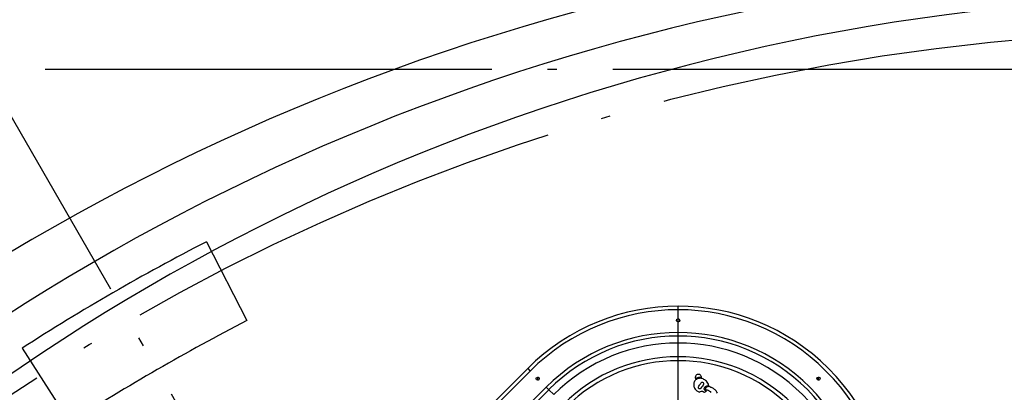
# Model space of a CAD drawing. Extents: x 7866 to 20245, y 901 to 3503.
# Drawn here: x 11692 to 11720, y 1485 to 1495 of the extents above; entities that cross this region are included whole.
import ezdxf

# ---------------------------------------------------------------- set-up
doc = ezdxf.new("R2010")
doc.units = 0
doc.header["$LTSCALE"] = 15
doc.header["$MEASUREMENT"] = 0
doc.linetypes.add('ACAD_ISO04W100', pattern=[30.5, 24, -3, 0.5, -3])
doc.linetypes.add('CENTER', pattern=[2, 1.25, -0.25, 0.25, -0.25])
for name, color, linetype in [('AM_7', 7, 'CENTER'), ('AM_VIS', 3, 'CONTINUOUS'), ('OK', 7, 'CONTINUOUS'), ('OSI', 7, 'CONTINUOUS'), ('STENA', 7, 'CONTINUOUS')]:
    doc.layers.add(name, color=color, linetype=linetype)

msp = doc.modelspace()

# ---------------------------------------------------------------- hatches: boundary and pattern name
at = {"layer": 'STENA', "linetype": 'Continuous', "lineweight": 25, "ltscale": 0.5}
h = msp.add_hatch(dxfattribs=at)
h.set_pattern_fill('ANSI37', color=256, scale=3.7)
h.paths.add_polyline_path([(11709.798, 1671.056), (11702.798, 1671.056), (11702.798, 1673.556), (11702.798, 1674.056), (11701.798, 1674.056), (11701.798, 1670.056), (11702.798, 1670.056), (11709.798, 1670.056)])
h.paths.add_polyline_path([(11702.798, 1703.556), (11702.798, 1704.056), (11701.798, 1704.056), (11701.798, 1674.056), (11702.798, 1674.056)])
h.paths.add_polyline_path([(11725.798, 1707.056), (11701.798, 1707.056), (11701.798, 1706.056), (11701.798, 1704.056), (11702.798, 1704.056), (11702.798, 1706.056), (11725.298, 1706.056), (11725.798, 1706.056)])
h.paths.add_polyline_path([(11760.898, 1707.056), (11725.798, 1707.056), (11725.798, 1706.056), (11760.898, 1706.056)])
h.paths.add_polyline_path([(11785.798, 1707.056), (11772.898, 1707.056), (11772.898, 1706.056), (11785.798, 1706.056)])
h.paths.add_polyline_path([(11845.798, 1707.056), (11785.798, 1707.056), (11785.798, 1706.056), (11845.798, 1706.056)])
h.paths.add_polyline_path([(11905.798, 1707.056), (11845.798, 1707.056), (11845.798, 1706.056), (11905.798, 1706.056)])
h.paths.add_polyline_path([(11965.798, 1707.056), (11905.798, 1707.056), (11905.798, 1706.056), (11907.798, 1706.056), (11965.798, 1706.056)])
h.paths.add_polyline_path([(12025.853, 1707.056), (11965.798, 1707.056), (11965.798, 1706.056), (12025.853, 1706.056)])
h.paths.add_polyline_path([(12033.901, 1707.056), (12025.853, 1707.056), (12025.853, 1706.056), (12033.279, 1706.056, -0.004788)])
h.paths.add_polyline_path([(12089.798, 1794.056), (12087.798, 1794.056), (12087.798, 1756.054), (12087.798, 1735.524, -0.00814), (12089.798, 1735.426)])
h.paths.add_polyline_path([(12089.798, 1808.056), (12077.848, 1808.056), (12077.848, 1806.056), (12087.798, 1806.056), (12087.798, 1794.056), (12089.798, 1794.056)])
h.paths.add_polyline_path([(12218.798, 1677.057), (12217.798, 1677.057), (12205.798, 1677.057), (12205.798, 1676.056), (12217.798, 1676.056), (12217.798, 1666.106), (12218.798, 1666.106)])
h.paths.add_polyline_path([(12205.798, 1677.057), (12147.224, 1677.057, -0.00407), (12147.265, 1676.056), (12152.796, 1676.056), (12205.798, 1676.056)])
h.paths.add_polyline_path([(12218.798, 1651.006), (12217.798, 1651.006), (12217.798, 1641.056), (12205.798, 1641.056), (12205.798, 1640.056), (12218.798, 1640.056), (12218.798, 1641.056)])
h.paths.add_polyline_path([(12118.798, 1553.976), (12117.798, 1553.976), (12117.798, 1525.056), (12117.798, 1494.056), (12118.798, 1494.056)])
h.paths.add_polyline_path([(12118.798, 1433.556), (12117.798, 1433.556), (12117.798, 1411.056), (12115.798, 1411.056), (12115.798, 1410.056), (12117.798, 1410.056), (12118.798, 1410.056)])
h.paths.add_polyline_path([(12115.798, 1411.056), (12115.298, 1411.056), (12107.298, 1411.056), (12107.298, 1410.056), (12115.798, 1410.056)])
h.paths.add_polyline_path([(12091.298, 1411.056), (12085.798, 1411.056), (12085.798, 1410.056), (12091.298, 1410.056)])
h.paths.add_polyline_path([(12164.752, 1641.056), (12164.752, 1640.056), (12205.298, 1640.056), (12205.298, 1641.056)])
edge = h.paths.add_edge_path()
edge.add_line((12152.752, 1640.056), (12152.752, 1641.056))
edge.add_line((12152.752, 1641.056), (12137.694, 1641.056))
edge.add_arc((12085.798, 1674.056), 61.5, 327.20397, 327.54851, ccw=False)
edge.add_arc((12085.798, 1674.056), 61.5, 326.43755, 327.20397, ccw=False)
edge.add_line((12137.045, 1640.056), (12152.752, 1640.056))

# ---------------------------------------------------------------- linework, layer by layer
at = {"layer": 'AM_7', "color": 2}
for p, q in [((11710.738, 1481.424), (11710.738, 1487.37)), ((11710.693, 1486.97), (11710.684, 1486.97)), ((11710.724, 1486.97), (11710.752, 1486.97)), ((11710.738, 1487.024), (11710.738, 1487.015)), ((11710.738, 1486.956), (11710.738, 1486.984)), ((11710.792, 1486.97), (11710.783, 1486.97)), ((11710.738, 1486.925), (11710.738, 1486.916)), ((11706.734, 1485.329), (11706.725, 1485.329)), ((11706.765, 1485.329), (11706.793, 1485.329)), ((11706.779, 1485.383), (11706.779, 1485.374)), ((11706.779, 1485.315), (11706.779, 1485.343)), ((11706.833, 1485.329), (11706.824, 1485.329)), ((11714.653, 1485.329), (11714.644, 1485.329)), ((11714.684, 1485.329), (11714.712, 1485.329)), ((11714.698, 1485.383), (11714.698, 1485.374)), ((11714.698, 1485.315), (11714.698, 1485.343)), ((11714.752, 1485.329), (11714.743, 1485.329)), ((11706.779, 1485.284), (11706.779, 1485.275)), ((11714.698, 1485.284), (11714.698, 1485.275))]:
    msp.add_line(p, q, dxfattribs=at)
at = {"layer": 'AM_VIS', "color": 2}
for p, q in [((11706.496, 1485.612), (11701.546, 1480.662)), ((11706.496, 1485.612), (11706.566, 1485.541)), ((11701.617, 1480.592), (11706.566, 1485.541)), ((11711.225, 1485.382), (11711.222, 1485.367)), ((11711.222, 1485.367), (11711.222, 1485.352)), ((11711.222, 1485.352), (11711.225, 1485.337)), ((11711.23, 1485.397), (11711.225, 1485.382)), ((11711.225, 1485.337), (11711.228, 1485.326)), ((11711.228, 1485.326), (11711.236, 1485.333)), ((11711.238, 1485.41), (11711.23, 1485.397)), ((11711.254, 1485.308), (11711.232, 1485.29)), ((11711.236, 1485.333), (11711.264, 1485.349)), ((11711.248, 1485.422), (11711.238, 1485.41)), ((11711.26, 1485.432), (11711.248, 1485.422)), ((11711.277, 1485.322), (11711.254, 1485.308)), ((11711.273, 1485.44), (11711.26, 1485.432)), ((11711.264, 1485.349), (11711.295, 1485.36)), ((11711.287, 1485.445), (11711.273, 1485.44)), ((11711.303, 1485.331), (11711.277, 1485.322)), ((11711.303, 1485.448), (11711.287, 1485.445)), ((11711.295, 1485.36), (11711.326, 1485.366)), ((11711.318, 1485.448), (11711.303, 1485.448)), ((11711.33, 1485.336), (11711.303, 1485.331)), ((11711.333, 1485.445), (11711.318, 1485.448)), ((11711.326, 1485.366), (11711.358, 1485.368)), ((11711.357, 1485.338), (11711.33, 1485.336)), ((11711.347, 1485.44), (11711.333, 1485.445)), ((11711.361, 1485.432), (11711.347, 1485.44)), ((11711.385, 1485.335), (11711.357, 1485.338)), ((11711.358, 1485.368), (11711.39, 1485.365)), ((11711.373, 1485.422), (11711.361, 1485.432)), ((11711.383, 1485.41), (11711.373, 1485.422)), ((11711.391, 1485.396), (11711.383, 1485.41)), ((11711.414, 1485.329), (11711.385, 1485.335)), ((11711.39, 1485.365), (11711.399, 1485.363)), ((11711.396, 1485.382), (11711.391, 1485.396)), ((11711.399, 1485.367), (11711.396, 1485.382)), ((11711.399, 1485.363), (11711.399, 1485.367)), ((11711.441, 1485.32), (11711.414, 1485.329)), ((11711.468, 1485.308), (11711.441, 1485.32)), ((11711.493, 1485.294), (11711.468, 1485.308)), ((11707.021, 1485.087), (11702.072, 1480.137)), ((11707.091, 1485.017), (11707.021, 1485.087)), ((11711.18, 1485.185), (11711.178, 1485.16)), ((11711.178, 1485.16), (11711.179, 1485.134)), ((11711.179, 1485.134), (11711.183, 1485.109)), ((11711.185, 1485.209), (11711.18, 1485.185)), ((11711.183, 1485.109), (11711.191, 1485.084)), ((11711.193, 1485.232), (11711.185, 1485.209)), ((11711.191, 1485.084), (11711.203, 1485.059)), ((11711.204, 1485.253), (11711.193, 1485.232)), ((11711.203, 1485.059), (11711.219, 1485.035)), ((11711.217, 1485.272), (11711.204, 1485.253)), ((11711.232, 1485.29), (11711.217, 1485.272)), ((11711.219, 1485.035), (11711.24, 1485.013)), ((11711.314, 1485.079), (11711.318, 1485.099)), ((11711.315, 1485.064), (11711.314, 1485.079)), ((11711.323, 1485.051), (11711.315, 1485.064)), ((11711.318, 1485.099), (11711.327, 1485.12)), ((11711.331, 1485.045), (11711.323, 1485.051)), ((11711.327, 1485.12), (11711.338, 1485.14)), ((11711.34, 1485.042), (11711.331, 1485.045)), ((11711.338, 1485.14), (11711.352, 1485.161)), ((11711.351, 1485.042), (11711.34, 1485.042)), ((11711.361, 1485.045), (11711.351, 1485.042)), ((11711.352, 1485.161), (11711.366, 1485.181)), ((11711.37, 1485.05), (11711.361, 1485.045)), ((11711.366, 1485.181), (11711.379, 1485.197)), ((11711.379, 1485.057), (11711.37, 1485.05)), ((11711.379, 1485.197), (11711.391, 1485.21)), ((11711.403, 1485.086), (11711.379, 1485.057)), ((11711.391, 1485.21), (11711.411, 1485.225)), ((11711.424, 1485.116), (11711.403, 1485.086)), ((11711.411, 1485.225), (11711.43, 1485.228)), ((11711.442, 1485.146), (11711.424, 1485.116)), ((11711.43, 1485.228), (11711.447, 1485.218)), ((11711.454, 1485.175), (11711.442, 1485.146)), ((11711.447, 1485.218), (11711.456, 1485.199)), ((11711.456, 1485.199), (11711.454, 1485.175)), ((11711.477, 1485.046), (11711.479, 1485.057)), ((11711.477, 1485.034), (11711.477, 1485.046)), ((11711.479, 1485.021), (11711.477, 1485.034)), ((11711.479, 1485.057), (11711.483, 1485.068)), ((11711.484, 1485.009), (11711.479, 1485.021)), ((11711.483, 1485.068), (11711.488, 1485.077)), ((11711.488, 1485.077), (11711.494, 1485.085)), ((11711.515, 1485.277), (11711.493, 1485.294)), ((11711.494, 1485.085), (11711.501, 1485.094)), ((11711.501, 1485.094), (11711.514, 1485.104)), ((11711.508, 1485.049), (11711.507, 1485.043)), ((11711.507, 1485.043), (11711.507, 1485.036)), ((11711.507, 1485.036), (11711.508, 1485.03)), ((11711.511, 1485.055), (11711.508, 1485.049)), ((11711.508, 1485.03), (11711.51, 1485.024)), ((11711.51, 1485.024), (11711.514, 1485.02)), ((11711.514, 1485.061), (11711.511, 1485.055)), ((11711.514, 1485.104), (11711.53, 1485.114)), ((11711.518, 1485.067), (11711.514, 1485.061)), ((11711.514, 1485.02), (11711.518, 1485.017)), ((11711.536, 1485.259), (11711.515, 1485.277)), ((11711.522, 1485.072), (11711.518, 1485.067)), ((11711.531, 1485.08), (11711.522, 1485.072)), ((11711.53, 1485.114), (11711.547, 1485.122)), ((11711.543, 1485.087), (11711.531, 1485.08)), ((11711.559, 1485.233), (11711.536, 1485.259)), ((11711.558, 1485.094), (11711.543, 1485.087)), ((11711.547, 1485.122), (11711.566, 1485.128)), ((11711.574, 1485.099), (11711.558, 1485.094)), ((11711.578, 1485.204), (11711.559, 1485.233)), ((11711.566, 1485.128), (11711.585, 1485.132)), ((11711.59, 1485.102), (11711.574, 1485.099)), ((11711.592, 1485.173), (11711.578, 1485.204)), ((11711.585, 1485.132), (11711.601, 1485.134)), ((11711.606, 1485.104), (11711.59, 1485.102)), ((11711.6, 1485.142), (11711.592, 1485.173)), ((11711.601, 1485.134), (11711.6, 1485.142)), ((11711.621, 1485.103), (11711.606, 1485.104)), ((11711.633, 1485.099), (11711.621, 1485.103)), ((11711.642, 1485.093), (11711.633, 1485.099)), ((11711.649, 1485.088), (11711.642, 1485.093)), ((11711.661, 1485.082), (11711.649, 1485.088)), ((11711.677, 1485.075), (11711.661, 1485.082)), ((11711.696, 1485.067), (11711.677, 1485.075)), ((11711.715, 1485.059), (11711.696, 1485.067)), ((11711.733, 1485.05), (11711.715, 1485.059)), ((11711.751, 1485.038), (11711.733, 1485.05)), ((11711.769, 1485.025), (11711.751, 1485.038)), ((11711.787, 1485.008), (11711.769, 1485.025)), ((11702.142, 1480.067), (11707.091, 1485.017)), ((11707.091, 1485.017), (11707.23, 1484.878)), ((11711.24, 1485.013), (11711.27, 1484.986)), ((11711.27, 1484.986), (11711.303, 1484.965)), ((11711.303, 1484.965), (11711.338, 1484.948)), ((11711.338, 1484.948), (11711.339, 1484.948)), ((11711.339, 1484.948), (11711.348, 1484.955)), ((11711.348, 1484.955), (11711.371, 1484.967)), ((11711.371, 1484.967), (11711.398, 1484.973)), ((11711.398, 1484.973), (11711.425, 1484.971)), ((11711.425, 1484.971), (11711.45, 1484.961)), ((11711.45, 1484.961), (11711.471, 1484.944)), ((11711.471, 1484.944), (11711.472, 1484.943)), ((11711.472, 1484.943), (11711.486, 1484.947)), ((11711.493, 1484.998), (11711.484, 1485.009)), ((11711.486, 1484.947), (11711.52, 1484.965)), ((11711.503, 1484.99), (11711.493, 1484.998)), ((11711.515, 1484.986), (11711.503, 1484.99)), ((11711.525, 1484.984), (11711.515, 1484.986)), ((11711.518, 1485.017), (11711.523, 1485.015)), ((11711.52, 1484.965), (11711.539, 1484.982)), ((11711.523, 1485.015), (11711.53, 1485.014)), ((11711.534, 1484.983), (11711.525, 1484.984)), ((11711.53, 1485.014), (11711.538, 1485.012)), ((11711.539, 1484.982), (11711.534, 1484.983)), ((11711.538, 1485.012), (11711.548, 1485.011)), ((11711.548, 1485.011), (11711.56, 1485.009)), ((11711.56, 1485.009), (11711.573, 1485.006)), ((11711.573, 1485.006), (11711.586, 1485.002)), ((11711.586, 1485.002), (11711.599, 1484.996)), ((11711.599, 1484.996), (11711.612, 1484.988)), ((11711.612, 1484.988), (11711.627, 1484.977)), ((11711.627, 1484.977), (11711.641, 1484.964)), ((11711.641, 1484.964), (11711.661, 1484.939)), ((11711.812, 1484.98), (11711.787, 1485.008)), ((11711.832, 1484.95), (11711.812, 1484.98)), ((11711.848, 1484.918), (11711.832, 1484.95))]:
    msp.add_line(p, q, dxfattribs=at)
for centre in [(11710.738, 1486.97), (11706.779, 1485.329), (11714.698, 1485.329)]:
    msp.add_circle(centre, 0.045, dxfattribs=at)
for radius in [6, 5.9, 5.257, 5.158, 4.961, 4.575, 4.464]:
    msp.add_arc((11710.738, 1481.37), radius, 315, 135, dxfattribs=at)
at = {"layer": 'OK', "linetype": 'Continuous'}
for centre, radius, start, end in [((11724.73, 1433.892), 64.039, 96.21502, 355.66919), ((11725.56, 1434.721), 62.313, 96.22997, 355.70674), ((11726.274, 1435.431), 60.681, 96.12636, 355.86624)]:
    msp.add_arc(centre, radius, start, end, dxfattribs=at)
at = {"layer": 'OSI', "color": 5, "linetype": 'ACAD_ISO04W100', "ltscale": 0.035}
for p, q in [((11766.798, 1363.042), (11684.798, 1505.07)), ((11628.834, 1494.056), (12118.872, 1494.056))]:
    msp.add_line(p, q, dxfattribs=at)
msp.add_circle((11725.798, 1434.056), 61.073, dxfattribs=at)
at = {"layer": 'STENA', "linetype": 'Continuous'}
for p, q in [((11697.432, 1489.187), (11698.576, 1486.964)), ((11692.236, 1486.187), (11693.589, 1484.085))]:
    msp.add_line(p, q, dxfattribs=at)
at = {"layer": 'STENA', "ltscale": 0.035}
for radius in [62, 59.5]:
    msp.add_arc((11725.798, 1434.056), radius, 117.22654, 122.77346, dxfattribs=at)

doc.saveas('drawing.dxf')
